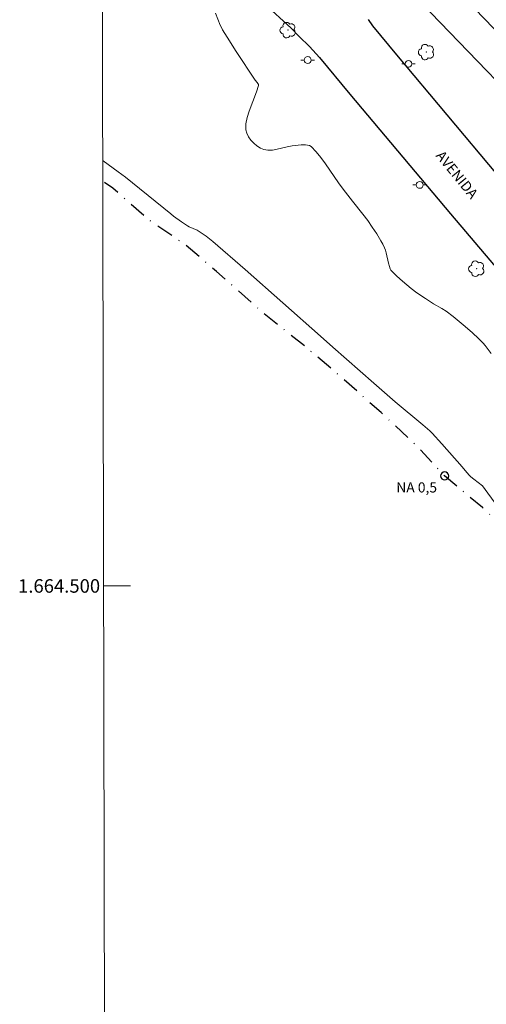
# Model space of a CAD drawing. Units: metres. Extents: x 277823 to 278338, y 1664356 to 1664921.
# Drawn here: x 277827 to 277896, y 1664438 to 1664584 of the extents above; entities that cross this region are included whole.
import ezdxf
from ezdxf.enums import TextEntityAlignment as Align

# ---------------------------------------------------------------- set-up
doc = ezdxf.new("R2010")
doc.units = ezdxf.units.M
doc.header["$MEASUREMENT"] = 0
doc.linetypes.add('MUNICIPAL', pattern=[0.5, 0.25, -0.125, 0, -0.125])
for name, color, linetype, lineweight in [('Articulacao', 7, 'Continuous', 18), ('Limite_Municipal', 7, 'MUNICIPAL', 30), ('Malha_Coordenadas', 7, 'Continuous', 15), ('Pavimentacao_Asfaltica_Mfio', 10, 'Continuous', 30), ('Poste', 7, 'Continuous', 9), ('Pto_Nivel_Agua', 5, 'Continuous', 9), ('Topon_de_Vias', 7, 'Continuous', 9), ('Topon_Pto_Nivel_Agua', 5, 'Continuous', 9)]:
    doc.layers.add(name, color=color, linetype=linetype, lineweight=lineweight)
doc.layers.add('Arvores_Isoladas', color=7, linetype='Continuous', lineweight=18, true_color=0x00ff33)
doc.layers.add('Curvas_Intermediarias', color=7, linetype='Continuous', lineweight=9, true_color=0x783c14)
doc.styles.add('Arial', font='arial.ttf', dxfattribs={"height": 1.5})

# ---------------------------------------------------------------- blocks, each defined once
blk = doc.blocks.new('CotasNa')
at = {"layer": 'Pto_Nivel_Agua', "lineweight": -3}
blk.add_lwpolyline([(0, 0.6, 1), (0, -0.6, 1)], format="xyb", close=True, dxfattribs=at)
blk = doc.blocks.new('Arvore')
at = {"layer": 'Arvores_Isoladas'}
blk.add_lwpolyline([(-0.72, 0.49, 0.872324), (-0.72, -0.55, 0.862983), (0.28, -0.83, 0.900105), (0.89, 0.03, 0.863155), (0.26, 0.86, 0.882486)], format="xyb", close=True, dxfattribs=at)
blk.add_circle((0, 0), 0.0286, dxfattribs=at)
blk = doc.blocks.new('Poste')
at = {"layer": 'Poste'}
for points in [[(-0.5, 0), (-1, 0)], [(0.5, 0), (1, 0)]]:
    blk.add_lwpolyline(points, dxfattribs=at)
blk.add_lwpolyline([(0, 0.5, 1), (0, -0.5, 1)], format="xyb", close=True, dxfattribs=at)

msp = doc.modelspace()

# ---------------------------------------------------------------- linework, layer by layer
at = {"layer": 'Articulacao', "flags": 128}
msp.add_lwpolyline([(277838.34, 1664915.71), (278320.11, 1664916.67), (278321.2, 1664362.4), (277839.45, 1664361.44), (277838.34, 1664915.71)], close=True, dxfattribs=at)
at = {"layer": 'Curvas_Intermediarias', "flags": 128}
for points, elevation in [([(277855.73, 1664584.67), (277856.42, 1664582.87), (277856.58, 1664582.53), (277856.76, 1664582.2), (277857.42, 1664581.12), (277858.77, 1664578.98), (277861.56, 1664574.74), (277861.84, 1664574.38), (277862.04, 1664574.08), (277862.04, 1664573.98), (277861.77, 1664573.04), (277860.68, 1664570.16), (277860.39, 1664569.22), (277860.21, 1664568.3), (277860.19, 1664567.42), (277860.31, 1664566.91), (277860.56, 1664566.39), (277860.92, 1664565.89), (277861.35, 1664565.43), (277861.83, 1664565.03), (277862.33, 1664564.71), (277862.82, 1664564.5), (277863.45, 1664564.4), (277864.12, 1664564.42), (277864.83, 1664564.53), (277866.3, 1664564.88), (277867.04, 1664565.03), (277868.38, 1664565.17), (277869.02, 1664565.2), (277869.31, 1664565.16), (277869.58, 1664565.07), (277869.81, 1664564.92), (277870.55, 1664564.15), (277871.26, 1664563.3), (277871.93, 1664562.4), (277873.89, 1664559.58), (277874.55, 1664558.66), (277875.93, 1664556.84), (277877.44, 1664554.95), (277878.18, 1664553.99), (277878.86, 1664553.02), (277879.52, 1664552.03), (277880.14, 1664551.02), (277880.42, 1664550.5), (277880.67, 1664549.98), (277880.82, 1664549.61), (277880.93, 1664549.24), (277881.26, 1664547.68), (277881.4, 1664547.19), (277881.51, 1664546.86), (277881.62, 1664546.66), (277881.69, 1664546.58), (277882.48, 1664545.79), (277883.31, 1664545.03), (277884.6, 1664543.94), (277885.43, 1664543.33), (277886.73, 1664542.46), (277887.91, 1664541.71), (277889.15, 1664541), (277889.75, 1664540.61), (277890.79, 1664539.82), (277892.3, 1664538.58), (277893.62, 1664537.43), (277894.61, 1664536.52), (277895.22, 1664535.88), (277895.51, 1664535.53), (277896.43, 1664534.36)], 2), ([(277839.05, 1664562.88), (277839.12, 1664562.83), (277841.35, 1664561.19), (277842.41, 1664560.39), (277843.46, 1664559.57), (277849.09, 1664554.97), (277849.51, 1664554.65), (277850.67, 1664553.82), (277851.55, 1664553.24), (277851.84, 1664553.09), (277852.99, 1664552.57), (277853.29, 1664552.4), (277854.31, 1664551.67), (277855.3, 1664550.9), (277860.08, 1664546.75), (277871.23, 1664536.89), (277873.02, 1664535.28), (277879.1, 1664529.95), (277882.24, 1664527.22), (277886.3, 1664523.81), (277887.35, 1664522.91), (277887.7, 1664522.59), (277889.14, 1664521.02), (277892.13, 1664517.62), (277892.83, 1664516.75), (277893.19, 1664516.33), (277893.39, 1664516.13), (277893.83, 1664515.76), (277895.11, 1664514.78), (277897.25, 1664511.9)], 1)]:
    msp.add_lwpolyline(points, dxfattribs=dict(at, elevation=elevation))
at = {"layer": 'Limite_Municipal', "ltscale": 10, "flags": 128}
msp.add_lwpolyline([(278031.87, 1664361.82), (278030.5, 1664363.33), (278029.25, 1664366.05), (278027.08, 1664369.25), (278024.17, 1664373.89), (278020.59, 1664378.22), (278017.36, 1664381.61), (278014.36, 1664385.72), (278011.5, 1664390.14), (278006.93, 1664394.09), (278003.57, 1664397.42), (278000.34, 1664401.74), (277998.39, 1664405.07), (277997.41, 1664407.86), (277991.62, 1664414.31), (277986.75, 1664419.69), (277982.14, 1664424.59), (277978.24, 1664428.79), (277973.57, 1664433.14), (277969.51, 1664437.06), (277965.04, 1664440.65), (277961.64, 1664443.25), (277960.74, 1664444.75), (277957.74, 1664448.15), (277953.61, 1664453.98), (277949.46, 1664459.71), (277944.69, 1664465.39), (277939.29, 1664470.13), (277933.43, 1664476.12), (277927.51, 1664481.34), (277922.04, 1664485.94), (277916.83, 1664490.55), (277911.68, 1664495.74), (277905.44, 1664501.51), (277900.67, 1664506.51), (277895.11, 1664511.58), (277889.54, 1664516.26), (277885.25, 1664520.87), (277880.16, 1664525.61), (277874.63, 1664530.54), (277868.91, 1664535.42), (277862.7, 1664540.39), (277855.85, 1664546.48), (277851.28, 1664550.39), (277845.65, 1664554.24), (277840.56, 1664558.79), (277839.05, 1664559.81)], dxfattribs=at)
at = {"layer": 'Malha_Coordenadas', "flags": 128}
msp.add_lwpolyline([(277839.17, 1664500), (277843.17, 1664500)], dxfattribs=at)
at = {"layer": 'Pavimentacao_Asfaltica_Mfio', "flags": 128}
for points in [[(277990.94, 1664605.31), (277976.6, 1664583.62), (277954.67, 1664550.23), (277947.44, 1664539.19), (277945.72, 1664537.07), (277945.32, 1664536.71), (277944.72, 1664536.37), (277944.16, 1664536.21), (277943.4, 1664536.15), (277942.62, 1664536.26), (277941.9, 1664536.59), (277941.01, 1664537.23), (277940.05, 1664538.08), (277913.27, 1664565.34), (277887.12, 1664592.47)], [(277909.61, 1664561.78), (277883.36, 1664589.02)], [(277862.88, 1664586.09), (277866.89, 1664582.42), (277868.06, 1664581.21), (277869.57, 1664579.73), (277871.05, 1664578.09), (277875.55, 1664572.69), (277890.43, 1664554.97), (277909.22, 1664532.83), (277928.14, 1664510.11), (277945, 1664489.88), (277965.78, 1664464.86), (277981.8, 1664445.5), (277985.16, 1664441.31), (277992.29, 1664432.56), (278009.01, 1664412.11)], [(277878.23, 1664583.69), (277878.87, 1664582.78), (277882.45, 1664578.47), (277897.31, 1664560.77)]]:
    msp.add_lwpolyline(points, dxfattribs=at)

# ---------------------------------------------------------------- block references
at = {"layer": 'Arvores_Isoladas'}
for p in [(277866.4, 1664582.14), (277886.84, 1664578.89), (277894.26, 1664546.88)]:
    msp.add_blockref('Arvore', p, dxfattribs=at)
at = {"layer": 'Poste'}
for p in [(277869.32, 1664577.72), (277884.21, 1664577.16), (277885.86, 1664559.26)]:
    msp.add_blockref('Poste', p, dxfattribs=at)
at = {"layer": 'Pto_Nivel_Agua'}
msp.add_blockref('CotasNa', (277889.54, 1664516.26, 0.51), dxfattribs=at)

# ---------------------------------------------------------------- texts
at = {"layer": 'Malha_Coordenadas', "style": 'Arial'}
msp.add_text('1.664.500', height=2, dxfattribs=at).set_placement((277838.67, 1664500), align=Align.MIDDLE_RIGHT)
at = {"layer": 'Topon_de_Vias', "style": 'Arial'}
msp.add_text('AVENIDA', height=1.5, rotation=309.0184, dxfattribs=at).set_placement((277888.16, 1664563.55))
at = {"layer": 'Topon_Pto_Nivel_Agua', "style": 'Arial'}
msp.add_text('NA 0,5', height=1.5, dxfattribs=at).set_placement((277882.4, 1664513.81, 0.51))

doc.saveas('drawing.dxf')
